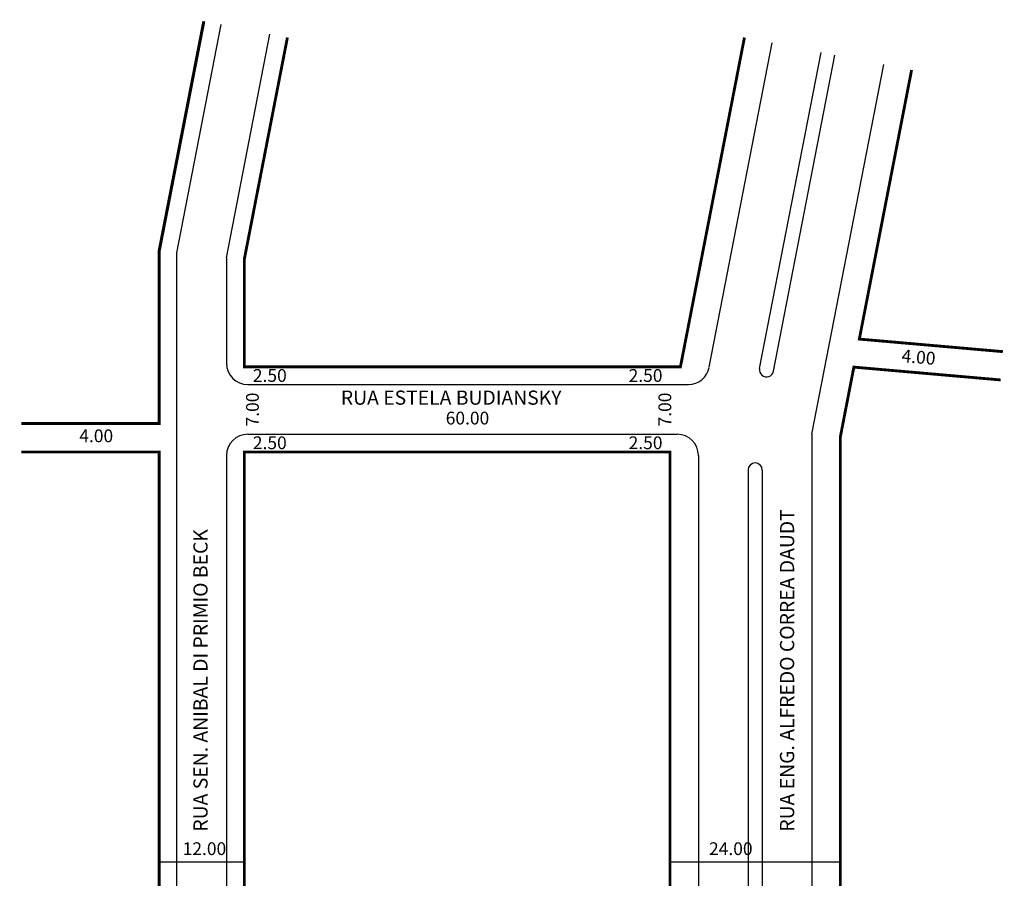
# Model space of a CAD drawing. Extents: x -18 to 121, y -113 to 10.
import ezdxf

# ---------------------------------------------------------------- set-up
doc = ezdxf.new("R2010")
doc.units = 0
doc.header["$MEASUREMENT"] = 0
doc.layers.get('0').update_dxf_attribs({"linetype": 'CONTINUOUS'})

msp = doc.modelspace()

# ---------------------------------------------------------------- linework, layer by layer
for p, q in [((4.28, -23.18), (10.53, 8.99)), ((11.28, -23.85), (17.4, 7.65)), ((79.31, -39.3), (88.2, 6.41)), ((86.41, -39.47), (95.07, 5.08)), ((88.38, -39.85), (97.03, 4.69)), ((93.78, -48.74), (103.91, 3.36)), ((4.28, -112.36), (4.28, -23.18)), ((11.28, -23.85), (11.28, -38.73)), ((14.28, -41.73), (76.37, -41.73)), ((14.28, -48.73), (74.78, -48.73)), ((93.78, -48.74), (93.78, -112.36)), ((11.28, -51.73), (11.28, -112.36)), ((77.78, -51.73), (77.78, -112.36)), ((84.78, -53.77), (84.78, -112.36)), ((86.78, -53.77), (86.78, -112.36)), ((1.78, -108.99), (13.78, -108.99)), ((73.78, -108.99), (97.78, -108.99))]:
    msp.add_line(p, q)
for points, const_width in [([(-17.66, -47.23), (1.78, -47.23), (1.78, -22.93), (8.08, 9.46)], 0.43), ([(84.27, 7.17), (75.25, -39.23), (13.78, -39.23), (13.78, -24.09), (19.86, 7.17)], 0.4), ([(120.69, -37.09), (100.46, -35.32), (107.83, 2.6)], 0.4), ([(97.78, -112.36), (97.78, -49.13), (99.69, -39.27), (120.39, -41.08)], 0.4), ([(-17.66, -51.23), (1.78, -51.23), (1.78, -112.36)], 0.4), ([(73.78, -112.36), (73.78, -51.23), (13.78, -51.23), (13.78, -112.36)], 0.4)]:
    msp.add_lwpolyline(points, dxfattribs=dict(const_width=const_width))
for centre, radius, start, end in [((14.28, -38.73), 3, 180, 270), ((76.37, -38.73), 3, 270, 349), ((87.39, -39.66), 1, 169, 349), ((14.28, -51.73), 3, 90, 180), ((74.78, -51.73), 3, 0, 90), ((85.78, -53.77), 1, 360, 180)]:
    msp.add_arc(centre, radius, start, end)

# ---------------------------------------------------------------- texts
for s, height, rotation, p in [('4.00', 1.8, 355, (106.36, -38.55)), ('7.00', 1.8, 90, (15.83, -47.63)), ('7.00', 1.8, 90, (73.95, -47.63)), ('RUA ENG. ALFREDO CORREA DAUDT', 2, 90, (91.28, -104.72)), ('RUA SEN. ANIBAL DI PRIMIO BECK', 2, 90, (8.61, -104.72))]:
    msp.add_text(s, height=height, rotation=rotation).set_placement(p)
for s, height, p in [('2.50', 1.8, (14.99, -41.35)), ('2.50', 1.8, (67.95, -41.35)), ('RUA ESTELA BUDIANSKY', 2, (27.39, -44.57)), ('60.00', 1.8, (42.17, -47.35)), ('4.00', 1.8, (-9.47, -49.85)), ('2.50', 1.8, (14.99, -50.83)), ('2.50', 1.8, (67.95, -50.83)), ('12.00', 1.8, (5.1, -108.02)), ('24.00', 1.8, (79.28, -108.02))]:
    msp.add_text(s, height=height).set_placement(p)

doc.saveas('drawing.dxf')
